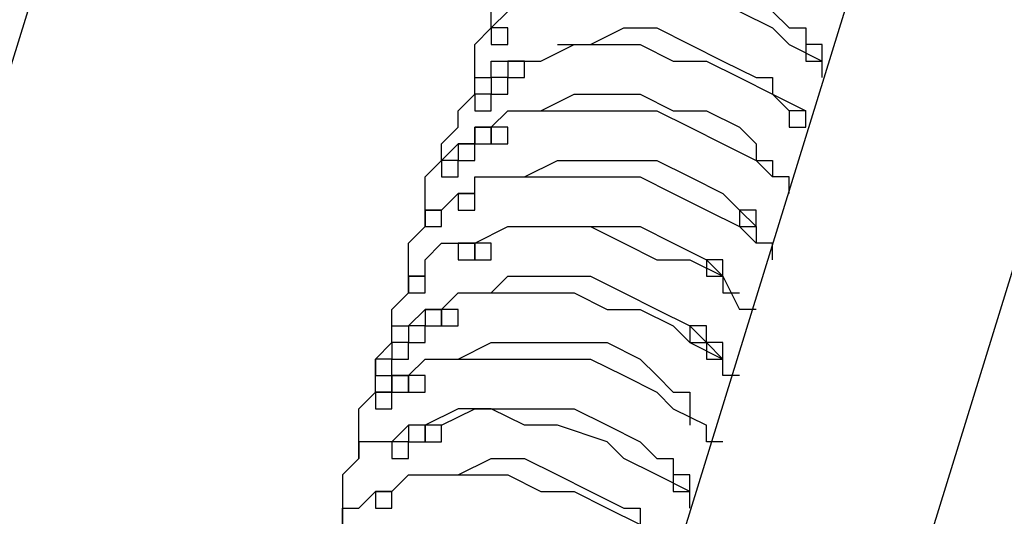
# Model space of a CAD drawing. Units: millimetres. Extents: x 10 to 287, y 10 to 200.
# Drawn here: x 194 to 196, y 83 to 84 of the extents above; entities that cross this region are included whole.
import ezdxf

# ---------------------------------------------------------------- set-up
doc = ezdxf.new("R2010")
doc.units = ezdxf.units.MM
doc.layers.add('Capa_1', color=7, linetype='Continuous')

msp = doc.modelspace()

# ---------------------------------------------------------------- linework, layer by layer
at = {"layer": 'Capa_1', "color": 7, "linetype": 'Continuous'}
for points in [[(195.2978, 91.0722), (195.2978, 91.0722), (192.1652, 80.8699), (192.1652, 80.8699)], [(195.9328, 91.0722), (195.9328, 91.0722), (192.3768, 79.5999), (192.3768, 79.5999)], [(198.0918, 91.0722), (198.0918, 91.0722), (194.8745, 80.6582), (194.8745, 80.6582)], [(198.7268, 91.0722), (198.7268, 91.0722), (195.5095, 80.6582), (195.5095, 80.6582)], [(195.2555, 90.9876), (195.2555, 90.9876), (192.1228, 80.8699), (192.1228, 80.8699)], [(195.9752, 90.9876), (195.9752, 90.9876), (192.4192, 79.4729), (192.4192, 79.4729)], [(195.0438, 84.0872), (195.0438, 84.0872), (195.0438, 84.1296), (195.0438, 84.1296)], [(195.0438, 84.0872), (195.0438, 84.0872), (195.0862, 84.1296), (195.0862, 84.1296)], [(195.6788, 84.1296), (195.6788, 84.1296), (195.7635, 84.0872), (195.7635, 84.0872)], [(195.7635, 84.1296), (195.7635, 84.1296), (195.8058, 84.0872), (195.8058, 84.0872)], [(195.0015, 84.0449), (195.0015, 84.0449), (195.0438, 84.0872), (195.0438, 84.0872)], [(195.0438, 84.0872), (195.0438, 84.0872), (195.0438, 84.0449), (195.0438, 84.0449)], [(195.0862, 84.0872), (195.0862, 84.0872), (195.0438, 84.0872), (195.0438, 84.0872)], [(195.0438, 84.0872), (195.0438, 84.0872), (195.0438, 84.0449), (195.0438, 84.0449)], [(195.0862, 84.0872), (195.0862, 84.0872), (195.0438, 84.0872), (195.0438, 84.0872)], [(195.0862, 84.0449), (195.0862, 84.0449), (195.0862, 84.0872), (195.0862, 84.0872)], [(195.0862, 84.0449), (195.0862, 84.0449), (195.0862, 84.0872), (195.0862, 84.0872)], [(195.2978, 84.0449), (195.2978, 84.0449), (195.3825, 84.0872), (195.3825, 84.0872)], [(195.3825, 84.0872), (195.3825, 84.0872), (195.4672, 84.0872), (195.4672, 84.0872)], [(195.4672, 84.0872), (195.4672, 84.0872), (195.5518, 84.0449), (195.5518, 84.0449)], [(195.7635, 84.0872), (195.7635, 84.0872), (195.8058, 84.0449), (195.8058, 84.0449)], [(195.8058, 84.0872), (195.8058, 84.0872), (195.8482, 84.0872), (195.8482, 84.0872)], [(195.8482, 84.0872), (195.8482, 84.0872), (195.8482, 84.0449), (195.8482, 84.0449)], [(195.0015, 84.0026), (195.0015, 84.0026), (195.0015, 84.0449), (195.0015, 84.0449)], [(195.0438, 84.0449), (195.0438, 84.0449), (195.0862, 84.0449), (195.0862, 84.0449)], [(195.0438, 84.0449), (195.0438, 84.0449), (195.0862, 84.0449), (195.0862, 84.0449)], [(195.1708, 84.0026), (195.1708, 84.0026), (195.2555, 84.0449), (195.2555, 84.0449)], [(195.2132, 84.0449), (195.2132, 84.0449), (195.2978, 84.0449), (195.2978, 84.0449)], [(195.2555, 84.0449), (195.2555, 84.0449), (195.3402, 84.0449), (195.3402, 84.0449)], [(195.3402, 84.0449), (195.3402, 84.0449), (195.4248, 84.0449), (195.4248, 84.0449)], [(195.4248, 84.0449), (195.4248, 84.0449), (195.5095, 84.0026), (195.5095, 84.0026)], [(195.5518, 84.0449), (195.5518, 84.0449), (195.6365, 84.0026), (195.6365, 84.0026)], [(195.8058, 84.0449), (195.8058, 84.0449), (195.8905, 84.0026), (195.8905, 84.0026)], [(195.8482, 84.0449), (195.8482, 84.0449), (195.8482, 84.0026), (195.8482, 84.0026)], [(195.8905, 84.0449), (195.8905, 84.0449), (195.8482, 84.0449), (195.8482, 84.0449)], [(195.8905, 84.0026), (195.8905, 84.0026), (195.8905, 84.0449), (195.8905, 84.0449)], [(195.0015, 83.9602), (195.0015, 83.9602), (195.0015, 84.0026), (195.0015, 84.0026)], [(195.0438, 83.9602), (195.0438, 83.9602), (195.0438, 84.0026), (195.0438, 84.0026)], [(195.0438, 84.0026), (195.0438, 84.0026), (195.0862, 84.0026), (195.0862, 84.0026)], [(195.0862, 84.0026), (195.0862, 84.0026), (195.0862, 83.9602), (195.0862, 83.9602)], [(195.1285, 84.0026), (195.1285, 84.0026), (195.0862, 84.0026), (195.0862, 84.0026)], [(195.0862, 84.0026), (195.0862, 84.0026), (195.0862, 83.9602), (195.0862, 83.9602)], [(195.1285, 84.0026), (195.1285, 84.0026), (195.0862, 84.0026), (195.0862, 84.0026)], [(195.0862, 84.0026), (195.0862, 84.0026), (195.1285, 84.0026), (195.1285, 84.0026)], [(195.1285, 83.9602), (195.1285, 83.9602), (195.1285, 84.0026), (195.1285, 84.0026)], [(195.1285, 83.9602), (195.1285, 83.9602), (195.1285, 84.0026), (195.1285, 84.0026)], [(195.1285, 84.0026), (195.1285, 84.0026), (195.1708, 84.0026), (195.1708, 84.0026)], [(195.5095, 84.0026), (195.5095, 84.0026), (195.5942, 84.0026), (195.5942, 84.0026)], [(195.5942, 84.0026), (195.5942, 84.0026), (195.6788, 83.9602), (195.6788, 83.9602)], [(195.6365, 84.0026), (195.6365, 84.0026), (195.7212, 83.9602), (195.7212, 83.9602)], [(195.8482, 84.0026), (195.8482, 84.0026), (195.8905, 84.0026), (195.8905, 84.0026)], [(195.8905, 83.9602), (195.8905, 83.9602), (195.8905, 84.0026), (195.8905, 84.0026)], [(195.0015, 83.9179), (195.0015, 83.9179), (195.0015, 83.9602), (195.0015, 83.9602)], [(195.0015, 83.9179), (195.0015, 83.9179), (195.0015, 83.9602), (195.0015, 83.9602)], [(195.0015, 83.9602), (195.0015, 83.9602), (195.0438, 83.9602), (195.0438, 83.9602)], [(195.0438, 83.9602), (195.0438, 83.9602), (195.0438, 83.9179), (195.0438, 83.9179)], [(195.0862, 83.9602), (195.0862, 83.9602), (195.0438, 83.9602), (195.0438, 83.9602)], [(195.0438, 83.9602), (195.0438, 83.9602), (195.0438, 83.9179), (195.0438, 83.9179)], [(195.0862, 83.9602), (195.0862, 83.9602), (195.0438, 83.9602), (195.0438, 83.9602)], [(195.0862, 83.9179), (195.0862, 83.9179), (195.0862, 83.9602), (195.0862, 83.9602)], [(195.0862, 83.9179), (195.0862, 83.9179), (195.0862, 83.9602), (195.0862, 83.9602)], [(195.0862, 83.9602), (195.0862, 83.9602), (195.1285, 83.9602), (195.1285, 83.9602)], [(195.0862, 83.9602), (195.0862, 83.9602), (195.1285, 83.9602), (195.1285, 83.9602)], [(195.6788, 83.9602), (195.6788, 83.9602), (195.7635, 83.9179), (195.7635, 83.9179)], [(195.7212, 83.9602), (195.7212, 83.9602), (195.7635, 83.9602), (195.7635, 83.9602)], [(195.7635, 83.9602), (195.7635, 83.9602), (195.7635, 83.9179), (195.7635, 83.9179)], [(194.9592, 83.8756), (194.9592, 83.8756), (195.0015, 83.9179), (195.0015, 83.9179)], [(195.0015, 83.9179), (195.0015, 83.9179), (195.0015, 83.8756), (195.0015, 83.8756)], [(195.0438, 83.9179), (195.0438, 83.9179), (195.0015, 83.9179), (195.0015, 83.9179)], [(195.0015, 83.9179), (195.0015, 83.9179), (195.0015, 83.8756), (195.0015, 83.8756)], [(195.0438, 83.9179), (195.0438, 83.9179), (195.0015, 83.9179), (195.0015, 83.9179)], [(195.0438, 83.8756), (195.0438, 83.8756), (195.0438, 83.9179), (195.0438, 83.9179)], [(195.0438, 83.8756), (195.0438, 83.8756), (195.0438, 83.9179), (195.0438, 83.9179)], [(195.0438, 83.9179), (195.0438, 83.9179), (195.0862, 83.9179), (195.0862, 83.9179)], [(195.0438, 83.9179), (195.0438, 83.9179), (195.0862, 83.9179), (195.0862, 83.9179)], [(195.1708, 83.8756), (195.1708, 83.8756), (195.2555, 83.9179), (195.2555, 83.9179)], [(195.2555, 83.9179), (195.2555, 83.9179), (195.3402, 83.9179), (195.3402, 83.9179)], [(195.3402, 83.9179), (195.3402, 83.9179), (195.4248, 83.9179), (195.4248, 83.9179)], [(195.4248, 83.9179), (195.4248, 83.9179), (195.5095, 83.8756), (195.5095, 83.8756)], [(195.7635, 83.9179), (195.7635, 83.9179), (195.8482, 83.8756), (195.8482, 83.8756)], [(195.7635, 83.9179), (195.7635, 83.9179), (195.8058, 83.8756), (195.8058, 83.8756)], [(194.9592, 83.8332), (194.9592, 83.8332), (194.9592, 83.8756), (194.9592, 83.8756)], [(195.0015, 83.8756), (195.0015, 83.8756), (195.0438, 83.8756), (195.0438, 83.8756)], [(195.0015, 83.8756), (195.0015, 83.8756), (195.0438, 83.8756), (195.0438, 83.8756)], [(195.0438, 83.8332), (195.0438, 83.8332), (195.0862, 83.8756), (195.0862, 83.8756)], [(195.0862, 83.8756), (195.0862, 83.8756), (195.1285, 83.8756), (195.1285, 83.8756)], [(195.1285, 83.8756), (195.1285, 83.8756), (195.2132, 83.8756), (195.2132, 83.8756)], [(195.2132, 83.8756), (195.2132, 83.8756), (195.2978, 83.8756), (195.2978, 83.8756)], [(195.2978, 83.8756), (195.2978, 83.8756), (195.3825, 83.8756), (195.3825, 83.8756)], [(195.3825, 83.8756), (195.3825, 83.8756), (195.4672, 83.8756), (195.4672, 83.8756)], [(195.4672, 83.8756), (195.4672, 83.8756), (195.5518, 83.8332), (195.5518, 83.8332)], [(195.5095, 83.8756), (195.5095, 83.8756), (195.5942, 83.8756), (195.5942, 83.8756)], [(195.5942, 83.8756), (195.5942, 83.8756), (195.6788, 83.8332), (195.6788, 83.8332)], [(195.8058, 83.8756), (195.8058, 83.8756), (195.8058, 83.8332), (195.8058, 83.8332)], [(195.8482, 83.8756), (195.8482, 83.8756), (195.8058, 83.8756), (195.8058, 83.8756)], [(195.8482, 83.8332), (195.8482, 83.8332), (195.8482, 83.8756), (195.8482, 83.8756)], [(195.8482, 83.8332), (195.8482, 83.8332), (195.8482, 83.8756), (195.8482, 83.8756)], [(194.9168, 83.7909), (194.9168, 83.7909), (194.9592, 83.8332), (194.9592, 83.8332)], [(195.0015, 83.7909), (195.0015, 83.7909), (195.0015, 83.8332), (195.0015, 83.8332)], [(195.0015, 83.8332), (195.0015, 83.8332), (195.0015, 83.7909), (195.0015, 83.7909)], [(195.0438, 83.8332), (195.0438, 83.8332), (195.0015, 83.8332), (195.0015, 83.8332)], [(195.0015, 83.8332), (195.0015, 83.8332), (195.0015, 83.7909), (195.0015, 83.7909)], [(195.0438, 83.8332), (195.0438, 83.8332), (195.0015, 83.8332), (195.0015, 83.8332)], [(195.0015, 83.8332), (195.0015, 83.8332), (195.0438, 83.8332), (195.0438, 83.8332)], [(195.0438, 83.7909), (195.0438, 83.7909), (195.0438, 83.8332), (195.0438, 83.8332)], [(195.0438, 83.7909), (195.0438, 83.7909), (195.0438, 83.8332), (195.0438, 83.8332)], [(195.0438, 83.8332), (195.0438, 83.8332), (195.0438, 83.7909), (195.0438, 83.7909)], [(195.0862, 83.8332), (195.0862, 83.8332), (195.0438, 83.8332), (195.0438, 83.8332)], [(195.0438, 83.8332), (195.0438, 83.8332), (195.0438, 83.7909), (195.0438, 83.7909)], [(195.0862, 83.8332), (195.0862, 83.8332), (195.0438, 83.8332), (195.0438, 83.8332)], [(195.0862, 83.7909), (195.0862, 83.7909), (195.0862, 83.8332), (195.0862, 83.8332)], [(195.0862, 83.7909), (195.0862, 83.7909), (195.0862, 83.8332), (195.0862, 83.8332)], [(195.5518, 83.8332), (195.5518, 83.8332), (195.6365, 83.7909), (195.6365, 83.7909)], [(195.6788, 83.8332), (195.6788, 83.8332), (195.7212, 83.7909), (195.7212, 83.7909)], [(195.8058, 83.8332), (195.8058, 83.8332), (195.8482, 83.8332), (195.8482, 83.8332)], [(194.9168, 83.7486), (194.9168, 83.7486), (194.9592, 83.7909), (194.9592, 83.7909)], [(194.9168, 83.7486), (194.9168, 83.7486), (194.9168, 83.7909), (194.9168, 83.7909)], [(194.9592, 83.7909), (194.9592, 83.7909), (194.9592, 83.7486), (194.9592, 83.7486)], [(195.0015, 83.7909), (195.0015, 83.7909), (194.9592, 83.7909), (194.9592, 83.7909)], [(194.9592, 83.7909), (194.9592, 83.7909), (194.9592, 83.7486), (194.9592, 83.7486)], [(195.0015, 83.7909), (195.0015, 83.7909), (194.9592, 83.7909), (194.9592, 83.7909)], [(194.9592, 83.7909), (194.9592, 83.7909), (195.0015, 83.7909), (195.0015, 83.7909)], [(195.0015, 83.7486), (195.0015, 83.7486), (195.0015, 83.7909), (195.0015, 83.7909)], [(195.0015, 83.7486), (195.0015, 83.7486), (195.0015, 83.7909), (195.0015, 83.7909)], [(195.0015, 83.7909), (195.0015, 83.7909), (195.0438, 83.7909), (195.0438, 83.7909)], [(195.0015, 83.7909), (195.0015, 83.7909), (195.0438, 83.7909), (195.0438, 83.7909)], [(195.0438, 83.7909), (195.0438, 83.7909), (195.0862, 83.7909), (195.0862, 83.7909)], [(195.0438, 83.7909), (195.0438, 83.7909), (195.0862, 83.7909), (195.0862, 83.7909)], [(195.6365, 83.7909), (195.6365, 83.7909), (195.7212, 83.7486), (195.7212, 83.7486)], [(195.7212, 83.7909), (195.7212, 83.7909), (195.7212, 83.7486), (195.7212, 83.7486)], [(194.8745, 83.7062), (194.8745, 83.7062), (194.9168, 83.7486), (194.9168, 83.7486)], [(194.9168, 83.7486), (194.9168, 83.7486), (194.9168, 83.7062), (194.9168, 83.7062)], [(194.9592, 83.7486), (194.9592, 83.7486), (194.9168, 83.7486), (194.9168, 83.7486)], [(194.9592, 83.7062), (194.9592, 83.7062), (194.9592, 83.7486), (194.9592, 83.7486)], [(194.9592, 83.7486), (194.9592, 83.7486), (195.0015, 83.7486), (195.0015, 83.7486)], [(194.9592, 83.7486), (194.9592, 83.7486), (195.0015, 83.7486), (195.0015, 83.7486)], [(195.1285, 83.7062), (195.1285, 83.7062), (195.2132, 83.7486), (195.2132, 83.7486)], [(195.2132, 83.7486), (195.2132, 83.7486), (195.2978, 83.7486), (195.2978, 83.7486)], [(195.2978, 83.7486), (195.2978, 83.7486), (195.3825, 83.7486), (195.3825, 83.7486)], [(195.3825, 83.7486), (195.3825, 83.7486), (195.4672, 83.7486), (195.4672, 83.7486)], [(195.4672, 83.7486), (195.4672, 83.7486), (195.5518, 83.7062), (195.5518, 83.7062)], [(195.7212, 83.7486), (195.7212, 83.7486), (195.7635, 83.7062), (195.7635, 83.7062)], [(195.7212, 83.7486), (195.7212, 83.7486), (195.7635, 83.7486), (195.7635, 83.7486)], [(195.7635, 83.7486), (195.7635, 83.7486), (195.7635, 83.7062), (195.7635, 83.7062)], [(194.8745, 83.6639), (194.8745, 83.6639), (194.8745, 83.7062), (194.8745, 83.7062)], [(194.9168, 83.7062), (194.9168, 83.7062), (194.9592, 83.7062), (194.9592, 83.7062)], [(195.0015, 83.6639), (195.0015, 83.6639), (195.0015, 83.7062), (195.0015, 83.7062)], [(195.0015, 83.7062), (195.0015, 83.7062), (195.0438, 83.7062), (195.0438, 83.7062)], [(195.0438, 83.7062), (195.0438, 83.7062), (195.0862, 83.7062), (195.0862, 83.7062)], [(195.0862, 83.7062), (195.0862, 83.7062), (195.1708, 83.7062), (195.1708, 83.7062)], [(195.1708, 83.7062), (195.1708, 83.7062), (195.2555, 83.7062), (195.2555, 83.7062)], [(195.2555, 83.7062), (195.2555, 83.7062), (195.3402, 83.7062), (195.3402, 83.7062)], [(195.3402, 83.7062), (195.3402, 83.7062), (195.4248, 83.7062), (195.4248, 83.7062)], [(195.4248, 83.7062), (195.4248, 83.7062), (195.5095, 83.6639), (195.5095, 83.6639)], [(195.5518, 83.7062), (195.5518, 83.7062), (195.6365, 83.6639), (195.6365, 83.6639)], [(195.8058, 83.7062), (195.8058, 83.7062), (195.7635, 83.7062), (195.7635, 83.7062)], [(195.8058, 83.6639), (195.8058, 83.6639), (195.8058, 83.7062), (195.8058, 83.7062)], [(194.8745, 83.6216), (194.8745, 83.6216), (194.8745, 83.6639), (194.8745, 83.6639)], [(194.9168, 83.6216), (194.9168, 83.6216), (194.9592, 83.6639), (194.9592, 83.6639)], [(194.9592, 83.6639), (194.9592, 83.6639), (194.9592, 83.6216), (194.9592, 83.6216)], [(195.0015, 83.6639), (195.0015, 83.6639), (194.9592, 83.6639), (194.9592, 83.6639)], [(194.9592, 83.6639), (194.9592, 83.6639), (195.0015, 83.6639), (195.0015, 83.6639)], [(195.0015, 83.6216), (195.0015, 83.6216), (195.0015, 83.6639), (195.0015, 83.6639)], [(195.5095, 83.6639), (195.5095, 83.6639), (195.5942, 83.6216), (195.5942, 83.6216)], [(195.6365, 83.6639), (195.6365, 83.6639), (195.6788, 83.6216), (195.6788, 83.6216)], [(194.8745, 83.5792), (194.8745, 83.5792), (194.8745, 83.6216), (194.8745, 83.6216)], [(194.8745, 83.6216), (194.8745, 83.6216), (194.8745, 83.5792), (194.8745, 83.5792)], [(194.9168, 83.6216), (194.9168, 83.6216), (194.8745, 83.6216), (194.8745, 83.6216)], [(194.8745, 83.6216), (194.8745, 83.6216), (194.9168, 83.6216), (194.9168, 83.6216)], [(194.9168, 83.5792), (194.9168, 83.5792), (194.9168, 83.6216), (194.9168, 83.6216)], [(194.9592, 83.6216), (194.9592, 83.6216), (195.0015, 83.6216), (195.0015, 83.6216)], [(195.5942, 83.6216), (195.5942, 83.6216), (195.6788, 83.5792), (195.6788, 83.5792)], [(195.6788, 83.6216), (195.6788, 83.6216), (195.6788, 83.5792), (195.6788, 83.5792)], [(195.7212, 83.6216), (195.7212, 83.6216), (195.6788, 83.6216), (195.6788, 83.6216)], [(195.6788, 83.6216), (195.6788, 83.6216), (195.7212, 83.5792), (195.7212, 83.5792)], [(195.7212, 83.5792), (195.7212, 83.5792), (195.7212, 83.6216), (195.7212, 83.6216)], [(194.8322, 83.5369), (194.8322, 83.5369), (194.8745, 83.5792), (194.8745, 83.5792)], [(194.8745, 83.5792), (194.8745, 83.5792), (194.9168, 83.5792), (194.9168, 83.5792)], [(195.0015, 83.5369), (195.0015, 83.5369), (195.0862, 83.5792), (195.0862, 83.5792)], [(195.0862, 83.5792), (195.0862, 83.5792), (195.2132, 83.5792), (195.2132, 83.5792)], [(195.0862, 83.5792), (195.0862, 83.5792), (195.1708, 83.5792), (195.1708, 83.5792)], [(195.1708, 83.5792), (195.1708, 83.5792), (195.2132, 83.5792), (195.2132, 83.5792)], [(195.2132, 83.5792), (195.2132, 83.5792), (195.2978, 83.5792), (195.2978, 83.5792)], [(195.2132, 83.5792), (195.2132, 83.5792), (195.3402, 83.5792), (195.3402, 83.5792)], [(195.2978, 83.5792), (195.2978, 83.5792), (195.3825, 83.5369), (195.3825, 83.5369)], [(195.3402, 83.5792), (195.3402, 83.5792), (195.4248, 83.5792), (195.4248, 83.5792)], [(195.4248, 83.5792), (195.4248, 83.5792), (195.5095, 83.5369), (195.5095, 83.5369)], [(195.6788, 83.5792), (195.6788, 83.5792), (195.7212, 83.5369), (195.7212, 83.5369)], [(195.6788, 83.5792), (195.6788, 83.5792), (195.7212, 83.5792), (195.7212, 83.5792)], [(195.7212, 83.5792), (195.7212, 83.5792), (195.7212, 83.5369), (195.7212, 83.5369)], [(194.8322, 83.4946), (194.8322, 83.4946), (194.8322, 83.5369), (194.8322, 83.5369)], [(194.8745, 83.4946), (194.8745, 83.4946), (194.9168, 83.5369), (194.9168, 83.5369)], [(194.9168, 83.5369), (194.9168, 83.5369), (194.9592, 83.5369), (194.9592, 83.5369)], [(194.9592, 83.5369), (194.9592, 83.5369), (194.9592, 83.4946), (194.9592, 83.4946)], [(195.0015, 83.5369), (195.0015, 83.5369), (194.9592, 83.5369), (194.9592, 83.5369)], [(194.9592, 83.5369), (194.9592, 83.5369), (195.0015, 83.5369), (195.0015, 83.5369)], [(195.0015, 83.4946), (195.0015, 83.4946), (195.0015, 83.5369), (195.0015, 83.5369)], [(195.0015, 83.5369), (195.0015, 83.5369), (195.0015, 83.4946), (195.0015, 83.4946)], [(195.0438, 83.5369), (195.0438, 83.5369), (195.0015, 83.5369), (195.0015, 83.5369)], [(195.0438, 83.4946), (195.0438, 83.4946), (195.0438, 83.5369), (195.0438, 83.5369)], [(195.3825, 83.5369), (195.3825, 83.5369), (195.4672, 83.4946), (195.4672, 83.4946)], [(195.5095, 83.5369), (195.5095, 83.5369), (195.5942, 83.4946), (195.5942, 83.4946)], [(195.7635, 83.5369), (195.7635, 83.5369), (195.7212, 83.5369), (195.7212, 83.5369)], [(195.7635, 83.4946), (195.7635, 83.4946), (195.7635, 83.5369), (195.7635, 83.5369)], [(194.8322, 83.4522), (194.8322, 83.4522), (194.8322, 83.4946), (194.8322, 83.4946)], [(194.8745, 83.4522), (194.8745, 83.4522), (194.8745, 83.4946), (194.8745, 83.4946)], [(194.9592, 83.4946), (194.9592, 83.4946), (195.0015, 83.4946), (195.0015, 83.4946)], [(195.0015, 83.4946), (195.0015, 83.4946), (195.0438, 83.4946), (195.0438, 83.4946)], [(195.4672, 83.4946), (195.4672, 83.4946), (195.5518, 83.4946), (195.5518, 83.4946)], [(195.5518, 83.4946), (195.5518, 83.4946), (195.6365, 83.4522), (195.6365, 83.4522)], [(195.5942, 83.4946), (195.5942, 83.4946), (195.5942, 83.4522), (195.5942, 83.4522)], [(195.6365, 83.4946), (195.6365, 83.4946), (195.5942, 83.4946), (195.5942, 83.4946)], [(195.5942, 83.4946), (195.5942, 83.4946), (195.6365, 83.4522), (195.6365, 83.4522)], [(195.6365, 83.4522), (195.6365, 83.4522), (195.6365, 83.4946), (195.6365, 83.4946)], [(194.8322, 83.4099), (194.8322, 83.4099), (194.8322, 83.4522), (194.8322, 83.4522)], [(194.8322, 83.4522), (194.8322, 83.4522), (194.8322, 83.4099), (194.8322, 83.4099)], [(194.8745, 83.4522), (194.8745, 83.4522), (194.8322, 83.4522), (194.8322, 83.4522)], [(194.8322, 83.4522), (194.8322, 83.4522), (194.8745, 83.4522), (194.8745, 83.4522)], [(194.8745, 83.4099), (194.8745, 83.4099), (194.8745, 83.4522), (194.8745, 83.4522)], [(195.0438, 83.4099), (195.0438, 83.4099), (195.0862, 83.4522), (195.0862, 83.4522)], [(195.0862, 83.4522), (195.0862, 83.4522), (195.1708, 83.4522), (195.1708, 83.4522)], [(195.1708, 83.4522), (195.1708, 83.4522), (195.2978, 83.4522), (195.2978, 83.4522)], [(195.2978, 83.4522), (195.2978, 83.4522), (195.3825, 83.4099), (195.3825, 83.4099)], [(195.5942, 83.4522), (195.5942, 83.4522), (195.6365, 83.4522), (195.6365, 83.4522)], [(195.6365, 83.4522), (195.6365, 83.4522), (195.6788, 83.3676), (195.6788, 83.3676)], [(195.6365, 83.4522), (195.6365, 83.4522), (195.6365, 83.4099), (195.6365, 83.4099)], [(194.7898, 83.3676), (194.7898, 83.3676), (194.8322, 83.4099), (194.8322, 83.4099)], [(194.8322, 83.4099), (194.8322, 83.4099), (194.8745, 83.4099), (194.8745, 83.4099)], [(194.9168, 83.3676), (194.9168, 83.3676), (194.9592, 83.4099), (194.9592, 83.4099)], [(194.9592, 83.4099), (194.9592, 83.4099), (195.0438, 83.4099), (195.0438, 83.4099)], [(195.0438, 83.4099), (195.0438, 83.4099), (195.1285, 83.4099), (195.1285, 83.4099)], [(195.1285, 83.4099), (195.1285, 83.4099), (195.2555, 83.4099), (195.2555, 83.4099)], [(195.2555, 83.4099), (195.2555, 83.4099), (195.3402, 83.3676), (195.3402, 83.3676)], [(195.3825, 83.4099), (195.3825, 83.4099), (195.4672, 83.3676), (195.4672, 83.3676)], [(195.6365, 83.4099), (195.6365, 83.4099), (195.6788, 83.4099), (195.6788, 83.4099)], [(194.7898, 83.3252), (194.7898, 83.3252), (194.7898, 83.3676), (194.7898, 83.3676)], [(194.8322, 83.3252), (194.8322, 83.3252), (194.8745, 83.3676), (194.8745, 83.3676)], [(194.8745, 83.3676), (194.8745, 83.3676), (194.8745, 83.3252), (194.8745, 83.3252)], [(194.9168, 83.3676), (194.9168, 83.3676), (194.8745, 83.3676), (194.8745, 83.3676)], [(194.8745, 83.3676), (194.8745, 83.3676), (194.8745, 83.3252), (194.8745, 83.3252)], [(194.9168, 83.3676), (194.9168, 83.3676), (194.8745, 83.3676), (194.8745, 83.3676)], [(194.8745, 83.3676), (194.8745, 83.3676), (194.9168, 83.3676), (194.9168, 83.3676)], [(194.9168, 83.3252), (194.9168, 83.3252), (194.9168, 83.3676), (194.9168, 83.3676)], [(194.9168, 83.3252), (194.9168, 83.3252), (194.9168, 83.3676), (194.9168, 83.3676)], [(194.9168, 83.3676), (194.9168, 83.3676), (194.9168, 83.3252), (194.9168, 83.3252)], [(194.9592, 83.3676), (194.9592, 83.3676), (194.9168, 83.3676), (194.9168, 83.3676)], [(194.9592, 83.3252), (194.9592, 83.3252), (194.9592, 83.3676), (194.9592, 83.3676)], [(195.3402, 83.3676), (195.3402, 83.3676), (195.4248, 83.3676), (195.4248, 83.3676)], [(195.4248, 83.3676), (195.4248, 83.3676), (195.5095, 83.3252), (195.5095, 83.3252)], [(195.4672, 83.3676), (195.4672, 83.3676), (195.5518, 83.3252), (195.5518, 83.3252)], [(195.7212, 83.3676), (195.7212, 83.3676), (195.6788, 83.3676), (195.6788, 83.3676)], [(194.7898, 83.2829), (194.7898, 83.2829), (194.7898, 83.3252), (194.7898, 83.3252)], [(194.7898, 83.2829), (194.7898, 83.2829), (194.7898, 83.3252), (194.7898, 83.3252)], [(194.7898, 83.3252), (194.7898, 83.3252), (194.8322, 83.3252), (194.8322, 83.3252)], [(194.8322, 83.3252), (194.8322, 83.3252), (194.8322, 83.2829), (194.8322, 83.2829)], [(194.8745, 83.3252), (194.8745, 83.3252), (194.8322, 83.3252), (194.8322, 83.3252)], [(194.8322, 83.3252), (194.8322, 83.3252), (194.8322, 83.2829), (194.8322, 83.2829)], [(194.8745, 83.3252), (194.8745, 83.3252), (194.8322, 83.3252), (194.8322, 83.3252)], [(194.8322, 83.3252), (194.8322, 83.3252), (194.8322, 83.2829), (194.8322, 83.2829)], [(194.8745, 83.3252), (194.8745, 83.3252), (194.8322, 83.3252), (194.8322, 83.3252)], [(194.8745, 83.2829), (194.8745, 83.2829), (194.8745, 83.3252), (194.8745, 83.3252)], [(194.8745, 83.2829), (194.8745, 83.2829), (194.8745, 83.3252), (194.8745, 83.3252)], [(194.8745, 83.2829), (194.8745, 83.2829), (194.8745, 83.3252), (194.8745, 83.3252)], [(194.8745, 83.3252), (194.8745, 83.3252), (194.9168, 83.3252), (194.9168, 83.3252)], [(194.8745, 83.3252), (194.8745, 83.3252), (194.9168, 83.3252), (194.9168, 83.3252)], [(194.9168, 83.3252), (194.9168, 83.3252), (194.9592, 83.3252), (194.9592, 83.3252)], [(195.5095, 83.3252), (195.5095, 83.3252), (195.5518, 83.2829), (195.5518, 83.2829)], [(195.5518, 83.3252), (195.5518, 83.3252), (195.5518, 83.2829), (195.5518, 83.2829)], [(195.5942, 83.3252), (195.5942, 83.3252), (195.5518, 83.3252), (195.5518, 83.3252)], [(195.5518, 83.3252), (195.5518, 83.3252), (195.5942, 83.2829), (195.5942, 83.2829)], [(195.5942, 83.2829), (195.5942, 83.2829), (195.5942, 83.3252), (195.5942, 83.3252)], [(194.7475, 83.2406), (194.7475, 83.2406), (194.7898, 83.2829), (194.7898, 83.2829)], [(194.7898, 83.2829), (194.7898, 83.2829), (194.7898, 83.2406), (194.7898, 83.2406)], [(194.8322, 83.2829), (194.8322, 83.2829), (194.7898, 83.2829), (194.7898, 83.2829)], [(194.8322, 83.2406), (194.8322, 83.2406), (194.8322, 83.2829), (194.8322, 83.2829)], [(194.8322, 83.2829), (194.8322, 83.2829), (194.8745, 83.2829), (194.8745, 83.2829)], [(194.8322, 83.2829), (194.8322, 83.2829), (194.8745, 83.2829), (194.8745, 83.2829)], [(194.8322, 83.2829), (194.8322, 83.2829), (194.8745, 83.2829), (194.8745, 83.2829)], [(194.9592, 83.2406), (194.9592, 83.2406), (195.0438, 83.2829), (195.0438, 83.2829)], [(195.0438, 83.2829), (195.0438, 83.2829), (195.1285, 83.2829), (195.1285, 83.2829)], [(195.1285, 83.2829), (195.1285, 83.2829), (195.2132, 83.2829), (195.2132, 83.2829)], [(195.2132, 83.2829), (195.2132, 83.2829), (195.3402, 83.2829), (195.3402, 83.2829)], [(195.3402, 83.2829), (195.3402, 83.2829), (195.4248, 83.2406), (195.4248, 83.2406)], [(195.5518, 83.2829), (195.5518, 83.2829), (195.6365, 83.2406), (195.6365, 83.2406)], [(195.5518, 83.2829), (195.5518, 83.2829), (195.5942, 83.2829), (195.5942, 83.2829)], [(195.5942, 83.2829), (195.5942, 83.2829), (195.5942, 83.2406), (195.5942, 83.2406)], [(195.6365, 83.2829), (195.6365, 83.2829), (195.5942, 83.2829), (195.5942, 83.2829)], [(195.5942, 83.2829), (195.5942, 83.2829), (195.6365, 83.2406), (195.6365, 83.2406)], [(195.6365, 83.2406), (195.6365, 83.2406), (195.6365, 83.2829), (195.6365, 83.2829)], [(194.7475, 83.1982), (194.7475, 83.1982), (194.7475, 83.2406), (194.7475, 83.2406)], [(194.7475, 83.2406), (194.7475, 83.2406), (194.7475, 83.1982), (194.7475, 83.1982)], [(194.7898, 83.2406), (194.7898, 83.2406), (194.7475, 83.2406), (194.7475, 83.2406)], [(194.7898, 83.1982), (194.7898, 83.1982), (194.7898, 83.2406), (194.7898, 83.2406)], [(194.7898, 83.2406), (194.7898, 83.2406), (194.8322, 83.2406), (194.8322, 83.2406)], [(194.8322, 83.1982), (194.8322, 83.1982), (194.8745, 83.2406), (194.8745, 83.2406)], [(194.8745, 83.2406), (194.8745, 83.2406), (194.9168, 83.2406), (194.9168, 83.2406)], [(194.9168, 83.2406), (194.9168, 83.2406), (195.0015, 83.2406), (195.0015, 83.2406)], [(195.0015, 83.2406), (195.0015, 83.2406), (195.0862, 83.2406), (195.0862, 83.2406)], [(195.0862, 83.2406), (195.0862, 83.2406), (195.1708, 83.2406), (195.1708, 83.2406)], [(195.1708, 83.2406), (195.1708, 83.2406), (195.2978, 83.2406), (195.2978, 83.2406)], [(195.2978, 83.2406), (195.2978, 83.2406), (195.3825, 83.1982), (195.3825, 83.1982)], [(195.4248, 83.2406), (195.4248, 83.2406), (195.4672, 83.1982), (195.4672, 83.1982)], [(195.5942, 83.2406), (195.5942, 83.2406), (195.6365, 83.2406), (195.6365, 83.2406)], [(195.6365, 83.1982), (195.6365, 83.1982), (195.6365, 83.2406), (195.6365, 83.2406)], [(194.7475, 83.1559), (194.7475, 83.1559), (194.7475, 83.1982), (194.7475, 83.1982)], [(194.7475, 83.1982), (194.7475, 83.1982), (194.7898, 83.1982), (194.7898, 83.1982)], [(194.7898, 83.1559), (194.7898, 83.1559), (194.7898, 83.1982), (194.7898, 83.1982)], [(194.7898, 83.1982), (194.7898, 83.1982), (194.7898, 83.1559), (194.7898, 83.1559)], [(194.8322, 83.1982), (194.8322, 83.1982), (194.7898, 83.1982), (194.7898, 83.1982)], [(194.7898, 83.1982), (194.7898, 83.1982), (194.7898, 83.1559), (194.7898, 83.1559)], [(194.8322, 83.1982), (194.8322, 83.1982), (194.7898, 83.1982), (194.7898, 83.1982)], [(194.7898, 83.1982), (194.7898, 83.1982), (194.8322, 83.1982), (194.8322, 83.1982)], [(194.8322, 83.1559), (194.8322, 83.1559), (194.8322, 83.1982), (194.8322, 83.1982)], [(194.8322, 83.1559), (194.8322, 83.1559), (194.8322, 83.1982), (194.8322, 83.1982)], [(194.8322, 83.1982), (194.8322, 83.1982), (194.8322, 83.1559), (194.8322, 83.1559)], [(194.8745, 83.1982), (194.8745, 83.1982), (194.8322, 83.1982), (194.8322, 83.1982)], [(194.8322, 83.1982), (194.8322, 83.1982), (194.8322, 83.1559), (194.8322, 83.1559)], [(194.8745, 83.1982), (194.8745, 83.1982), (194.8322, 83.1982), (194.8322, 83.1982)], [(194.8322, 83.1982), (194.8322, 83.1982), (194.8322, 83.1559), (194.8322, 83.1559)], [(194.8745, 83.1982), (194.8745, 83.1982), (194.8322, 83.1982), (194.8322, 83.1982)], [(194.8745, 83.1559), (194.8745, 83.1559), (194.8745, 83.1982), (194.8745, 83.1982)], [(194.8745, 83.1559), (194.8745, 83.1559), (194.8745, 83.1982), (194.8745, 83.1982)], [(194.8745, 83.1559), (194.8745, 83.1559), (194.8745, 83.1982), (194.8745, 83.1982)], [(195.3825, 83.1982), (195.3825, 83.1982), (195.4672, 83.1559), (195.4672, 83.1559)], [(195.4672, 83.1982), (195.4672, 83.1982), (195.5095, 83.1559), (195.5095, 83.1559)], [(195.6788, 83.1982), (195.6788, 83.1982), (195.6365, 83.1982), (195.6365, 83.1982)], [(194.7052, 83.1136), (194.7052, 83.1136), (194.7475, 83.1559), (194.7475, 83.1559)], [(194.7475, 83.1559), (194.7475, 83.1559), (194.7475, 83.1136), (194.7475, 83.1136)], [(194.7898, 83.1559), (194.7898, 83.1559), (194.7475, 83.1559), (194.7475, 83.1559)], [(194.7475, 83.1559), (194.7475, 83.1559), (194.7475, 83.1136), (194.7475, 83.1136)], [(194.7898, 83.1559), (194.7898, 83.1559), (194.7475, 83.1559), (194.7475, 83.1559)], [(194.7475, 83.1559), (194.7475, 83.1559), (194.7898, 83.1559), (194.7898, 83.1559)], [(194.7898, 83.1136), (194.7898, 83.1136), (194.7898, 83.1559), (194.7898, 83.1559)], [(194.7898, 83.1136), (194.7898, 83.1136), (194.7898, 83.1559), (194.7898, 83.1559)], [(194.7898, 83.1559), (194.7898, 83.1559), (194.8322, 83.1559), (194.8322, 83.1559)], [(194.7898, 83.1559), (194.7898, 83.1559), (194.8322, 83.1559), (194.8322, 83.1559)], [(194.8322, 83.1559), (194.8322, 83.1559), (194.8745, 83.1559), (194.8745, 83.1559)], [(194.8322, 83.1559), (194.8322, 83.1559), (194.8745, 83.1559), (194.8745, 83.1559)], [(194.8322, 83.1559), (194.8322, 83.1559), (194.8745, 83.1559), (194.8745, 83.1559)], [(195.4672, 83.1559), (195.4672, 83.1559), (195.5095, 83.1136), (195.5095, 83.1136)], [(195.5095, 83.1559), (195.5095, 83.1559), (195.5518, 83.1559), (195.5518, 83.1559)], [(195.5518, 83.1559), (195.5518, 83.1559), (195.5518, 83.1136), (195.5518, 83.1136)], [(194.7052, 83.0712), (194.7052, 83.0712), (194.7052, 83.1136), (194.7052, 83.1136)], [(194.7475, 83.1136), (194.7475, 83.1136), (194.7898, 83.1136), (194.7898, 83.1136)], [(194.7475, 83.1136), (194.7475, 83.1136), (194.7898, 83.1136), (194.7898, 83.1136)], [(194.9592, 83.1136), (194.9592, 83.1136), (194.8745, 83.0712), (194.8745, 83.0712)], [(194.9168, 83.0712), (194.9168, 83.0712), (195.0015, 83.1136), (195.0015, 83.1136)], [(195.0438, 83.1136), (195.0438, 83.1136), (194.9592, 83.1136), (194.9592, 83.1136)], [(195.0015, 83.1136), (195.0015, 83.1136), (195.0862, 83.1136), (195.0862, 83.1136)], [(195.1285, 83.0712), (195.1285, 83.0712), (195.0438, 83.1136), (195.0438, 83.1136)], [(195.0862, 83.1136), (195.0862, 83.1136), (195.1708, 83.1136), (195.1708, 83.1136)], [(195.1708, 83.1136), (195.1708, 83.1136), (195.2555, 83.1136), (195.2555, 83.1136)], [(195.2555, 83.1136), (195.2555, 83.1136), (195.3402, 83.0712), (195.3402, 83.0712)], [(195.5095, 83.1136), (195.5095, 83.1136), (195.5942, 83.0712), (195.5942, 83.0712)], [(195.5518, 83.1136), (195.5518, 83.1136), (195.5518, 83.0712), (195.5518, 83.0712)], [(194.7052, 83.0289), (194.7052, 83.0289), (194.7052, 83.0712), (194.7052, 83.0712)], [(194.8322, 83.0712), (194.8322, 83.0712), (194.7898, 83.0289), (194.7898, 83.0289)], [(194.8745, 83.0712), (194.8745, 83.0712), (194.8322, 83.0712), (194.8322, 83.0712)], [(194.8322, 83.0712), (194.8322, 83.0712), (194.8322, 83.0289), (194.8322, 83.0289)], [(194.8745, 83.0712), (194.8745, 83.0712), (194.8322, 83.0712), (194.8322, 83.0712)], [(194.8745, 83.0712), (194.8745, 83.0712), (194.8745, 83.0289), (194.8745, 83.0289)], [(194.9168, 83.0712), (194.9168, 83.0712), (194.8745, 83.0712), (194.8745, 83.0712)], [(194.8745, 83.0289), (194.8745, 83.0289), (194.8745, 83.0712), (194.8745, 83.0712)], [(194.9168, 83.0289), (194.9168, 83.0289), (194.9168, 83.0712), (194.9168, 83.0712)], [(195.2132, 83.0712), (195.2132, 83.0712), (195.1285, 83.0712), (195.1285, 83.0712)], [(195.3402, 83.0289), (195.3402, 83.0289), (195.2132, 83.0712), (195.2132, 83.0712)], [(195.3402, 83.0712), (195.3402, 83.0712), (195.4248, 83.0289), (195.4248, 83.0289)], [(195.5942, 83.0289), (195.5942, 83.0289), (195.5942, 83.0712), (195.5942, 83.0712)], [(194.7475, 83.0289), (194.7475, 83.0289), (194.7052, 83.0289), (194.7052, 83.0289)], [(194.7052, 83.0289), (194.7052, 83.0289), (194.7052, 82.9866), (194.7052, 82.9866)], [(194.7052, 82.9866), (194.7052, 82.9866), (194.7052, 83.0289), (194.7052, 83.0289)], [(194.7898, 83.0289), (194.7898, 83.0289), (194.7475, 83.0289), (194.7475, 83.0289)], [(194.7898, 83.0289), (194.7898, 83.0289), (194.7898, 82.9866), (194.7898, 82.9866)], [(194.8322, 83.0289), (194.8322, 83.0289), (194.7898, 83.0289), (194.7898, 83.0289)], [(194.8322, 83.0289), (194.8322, 83.0289), (194.8745, 83.0289), (194.8745, 83.0289)], [(194.8322, 82.9866), (194.8322, 82.9866), (194.8322, 83.0289), (194.8322, 83.0289)], [(194.8745, 83.0289), (194.8745, 83.0289), (194.9168, 83.0289), (194.9168, 83.0289)], [(195.3825, 82.9866), (195.3825, 82.9866), (195.3402, 83.0289), (195.3402, 83.0289)], [(195.4248, 83.0289), (195.4248, 83.0289), (195.4672, 82.9866), (195.4672, 82.9866)], [(195.6365, 83.0289), (195.6365, 83.0289), (195.5942, 83.0289), (195.5942, 83.0289)], [(194.7052, 82.9866), (194.7052, 82.9866), (194.6628, 82.9442), (194.6628, 82.9442)], [(194.7898, 82.9866), (194.7898, 82.9866), (194.8322, 82.9866), (194.8322, 82.9866)], [(194.9592, 82.9442), (194.9592, 82.9442), (195.0438, 82.9866), (195.0438, 82.9866)], [(195.0438, 82.9866), (195.0438, 82.9866), (195.1285, 82.9866), (195.1285, 82.9866)], [(195.1285, 82.9866), (195.1285, 82.9866), (195.2132, 82.9442), (195.2132, 82.9442)], [(195.4672, 82.9442), (195.4672, 82.9442), (195.3825, 82.9866), (195.3825, 82.9866)], [(195.4672, 82.9866), (195.4672, 82.9866), (195.5095, 82.9866), (195.5095, 82.9866)], [(195.5095, 82.9866), (195.5095, 82.9866), (195.5095, 82.9442), (195.5095, 82.9442)], [(194.6628, 82.9442), (194.6628, 82.9442), (194.6628, 82.9019), (194.6628, 82.9019)], [(194.7898, 82.9019), (194.7898, 82.9019), (194.8322, 82.9442), (194.8322, 82.9442)], [(194.8322, 82.9442), (194.8322, 82.9442), (194.9168, 82.9442), (194.9168, 82.9442)], [(194.8745, 82.9442), (194.8745, 82.9442), (194.9592, 82.9442), (194.9592, 82.9442)], [(194.9168, 82.9442), (194.9168, 82.9442), (195.0015, 82.9442), (195.0015, 82.9442)], [(195.0015, 82.9442), (195.0015, 82.9442), (195.0862, 82.9442), (195.0862, 82.9442)], [(195.0862, 82.9442), (195.0862, 82.9442), (195.1708, 82.9019), (195.1708, 82.9019)], [(195.2132, 82.9442), (195.2132, 82.9442), (195.2978, 82.9019), (195.2978, 82.9019)], [(195.5518, 82.9019), (195.5518, 82.9019), (195.4672, 82.9442), (195.4672, 82.9442)], [(195.5095, 82.9442), (195.5095, 82.9442), (195.5095, 82.9019), (195.5095, 82.9019)], [(195.5518, 82.9442), (195.5518, 82.9442), (195.5095, 82.9442), (195.5095, 82.9442)], [(195.5518, 82.9019), (195.5518, 82.9019), (195.5518, 82.9442), (195.5518, 82.9442)], [(194.6628, 82.9019), (194.6628, 82.9019), (194.6628, 82.8596), (194.6628, 82.8596)], [(194.7052, 82.8596), (194.7052, 82.8596), (194.7475, 82.9019), (194.7475, 82.9019)], [(194.7475, 82.9019), (194.7475, 82.9019), (194.7475, 82.8596), (194.7475, 82.8596)], [(194.7898, 82.9019), (194.7898, 82.9019), (194.7475, 82.9019), (194.7475, 82.9019)], [(194.7475, 82.9019), (194.7475, 82.9019), (194.7475, 82.8596), (194.7475, 82.8596)], [(194.7898, 82.9019), (194.7898, 82.9019), (194.7475, 82.9019), (194.7475, 82.9019)], [(194.7475, 82.9019), (194.7475, 82.9019), (194.7898, 82.9019), (194.7898, 82.9019)], [(194.7898, 82.8596), (194.7898, 82.8596), (194.7898, 82.9019), (194.7898, 82.9019)], [(194.7898, 82.8596), (194.7898, 82.8596), (194.7898, 82.9019), (194.7898, 82.9019)], [(195.1708, 82.9019), (195.1708, 82.9019), (195.2555, 82.9019), (195.2555, 82.9019)], [(195.2555, 82.9019), (195.2555, 82.9019), (195.3402, 82.8596), (195.3402, 82.8596)], [(195.2978, 82.9019), (195.2978, 82.9019), (195.3825, 82.8596), (195.3825, 82.8596)], [(195.5095, 82.9019), (195.5095, 82.9019), (195.5518, 82.9019), (195.5518, 82.9019)], [(195.5518, 82.8596), (195.5518, 82.8596), (195.5518, 82.9019), (195.5518, 82.9019)], [(194.6628, 82.8172), (194.6628, 82.8172), (194.6628, 82.8596), (194.6628, 82.8596)], [(194.6628, 82.8596), (194.6628, 82.8596), (194.7052, 82.8596), (194.7052, 82.8596)], [(194.6628, 82.8596), (194.6628, 82.8596), (194.6628, 82.8172), (194.6628, 82.8172)], [(194.7475, 82.8596), (194.7475, 82.8596), (194.7898, 82.8596), (194.7898, 82.8596)], [(194.7475, 82.8596), (194.7475, 82.8596), (194.7898, 82.8596), (194.7898, 82.8596)], [(195.3402, 82.8596), (195.3402, 82.8596), (195.4248, 82.8172), (195.4248, 82.8172)], [(195.3825, 82.8596), (195.3825, 82.8596), (195.4248, 82.8596), (195.4248, 82.8596)], [(195.4248, 82.8596), (195.4248, 82.8596), (195.4248, 82.8172), (195.4248, 82.8172)]]:
    msp.add_open_spline(points, degree=3, dxfattribs=at)

doc.saveas('drawing.dxf')
